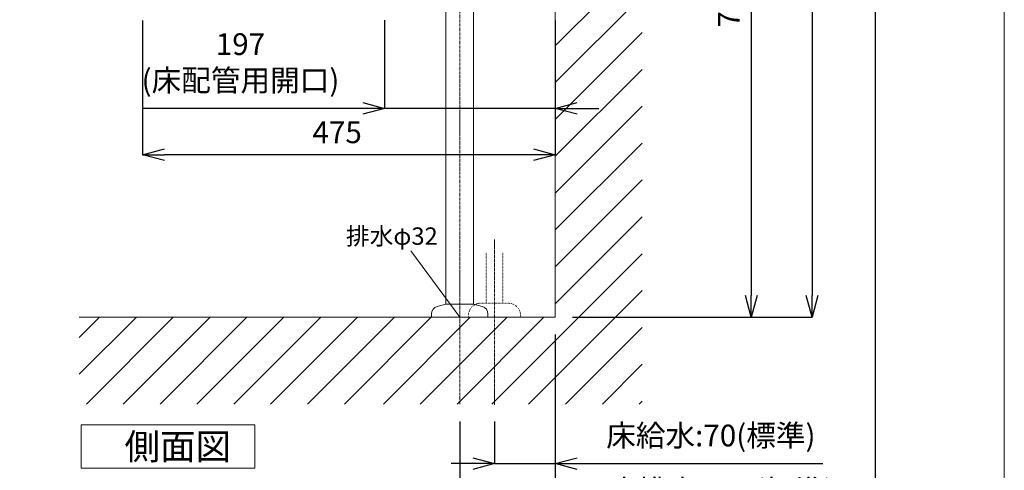
# Model space of a CAD drawing. Units: millimetres. Extents: x -170 to 4285, y -785 to 3347.
# Drawn here: x 3151 to 4285, y 819 to 1338 of the extents above; entities that cross this region are included whole.
import ezdxf
from ezdxf.enums import TextEntityAlignment as Align

# ---------------------------------------------------------------- set-up
doc = ezdxf.new("R2010")
doc.units = ezdxf.units.MM
doc.linetypes.add('CENTER1', pattern=[10, 6.25, -1.25, 1.25, -1.25])
doc.linetypes.add('DOT', pattern=[2.5, 0.625, -1.875])
doc.layers.get('0').update_dxf_attribs({"lineweight": 9})
doc.layers.get('Defpoints').update_dxf_attribs({"lineweight": 9})
for name, color, linetype, lineweight in [('中心線', 1, 'CENTER1', 18), ('図面枠', 6, 'Continuous', 25), ('太線', 4, 'Continuous', 15), ('寸法', 3, 'Continuous', 9), ('文字', 4, 'Continuous', 15), ('止水栓', 252, 'Continuous', 15), ('細線', 7, 'Continuous', 9), ('配管', 31, 'Continuous', 15)]:
    doc.layers.add(name, color=color, linetype=linetype, lineweight=lineweight)
doc.styles.add('japanese', font='romans.shx', dxfattribs={"bigfont": 'bigfont.shx'})
doc.dimstyles.new('KIHON', dxfattribs={"dimscale": 10, "dimtxt": 2.5, "dimasz": 2.5, "dimexe": 0, "dimexo": 2, "dimgap": 1, "dimtad": 1, "dimdec": 0, "dimdsep": 46, "dimtxsty": 'japanese', "dimblk": 'OPEN30', "dimcen": 2.5, "dimadec": 0, "dimazin": 0, "dimtfac": 1, "dimtdec": 0, "dimtmove": 0, "dimatfit": 0, "dimfxl": 1, "dimarcsym": 0})

# ---------------------------------------------------------------- blocks, each defined once
blk = doc.blocks.new('_Open30')
at = {"color": 0, "linetype": 'ByBlock', "lineweight": -2}
for p, q in [((-1, 0.268), (0, 0)), ((0, 0), (-1, -0.268)), ((0, 0), (-1, 0))]:
    blk.add_line(p, q, dxfattribs=at)
blk = doc.blocks.new('*D48')
at = {"layer": 'Defpoints', "color": 0, "ltscale": 0.1}
for p in [(3292.9, 1357.2), (3767.9, 1357.2), (3292.9, 1182.6)]:
    blk.add_point(p, dxfattribs=at)
at = {"layer": '寸法', "color": 0, "lineweight": -2, "ltscale": 0.1}
for p, q in [((3292.9, 1337.2), (3292.9, 1182.6)), ((3767.9, 1337.2), (3767.9, 1182.6)), ((3742.9, 1182.6), (3317.9, 1182.6))]:
    blk.add_line(p, q, dxfattribs=at)
at = {"layer": '寸法', "color": 0, "lineweight": -2, "ltscale": 0.1, "xscale": 25, "yscale": 25, "zscale": 25, "rotation": 180}
blk.add_blockref('_Open30', (3292.9, 1182.6), dxfattribs=at)
at = {"layer": '寸法', "color": 0, "lineweight": -2, "ltscale": 0.1, "xscale": 25, "yscale": 25, "zscale": 25}
blk.add_blockref('_Open30', (3767.9, 1182.6), dxfattribs=at)
at = {"layer": '寸法', "color": 0, "ltscale": 0.1, "insert": (3516.8, 1205.1), "char_height": 25, "attachment_point": 5, "style": 'japanese'}
blk.add_mtext('475', dxfattribs=at)
blk = doc.blocks.new('*D53')
at = {"layer": 'Defpoints', "color": 0, "ltscale": 0.1}
for p in [(3571.4, 1357.4), (3767.9, 1357.2), (3767.9, 1235.9)]:
    blk.add_point(p, dxfattribs=at)
at = {"layer": '寸法', "color": 0, "lineweight": -2, "ltscale": 0.1}
for p, q in [((3571.4, 1337.4), (3571.4, 1235.9)), ((3767.9, 1337.2), (3767.9, 1235.9)), ((3546.4, 1235.9), (3293.6, 1235.9)), ((3767.9, 1235.9), (3571.4, 1235.9)), ((3792.9, 1235.9), (3817.9, 1235.9))]:
    blk.add_line(p, q, dxfattribs=at)
at = {"layer": '寸法', "color": 0, "lineweight": -2, "ltscale": 0.1, "xscale": 25, "yscale": 25, "zscale": 25}
blk.add_blockref('_Open30', (3571.4, 1235.9), dxfattribs=at)
at = {"layer": '寸法', "color": 0, "lineweight": -2, "ltscale": 0.1, "xscale": 25, "yscale": 25, "zscale": 25, "rotation": 180}
blk.add_blockref('_Open30', (3767.9, 1235.9), dxfattribs=at)
at = {"layer": '寸法', "color": 0, "ltscale": 0.1, "insert": (3405.5, 1285.8), "char_height": 25, "attachment_point": 5, "style": 'japanese'}
blk.add_mtext('197\\P(床配管用開口)', dxfattribs=at)
blk = doc.blocks.new('*D66')
at = {"layer": 'Defpoints', "color": 0, "ltscale": 0.1}
for p in [(3867.9, 1719.2), (3767.9, 995.5), (3993.5, 995.5)]:
    blk.add_point(p, dxfattribs=at)
at = {"layer": '寸法', "color": 0, "lineweight": -2, "ltscale": 0.1}
for p, q in [((3887.9, 1719.2), (3993.5, 1719.2)), ((3993.5, 1694.2), (3993.5, 1020.5)), ((3787.9, 995.5), (3993.5, 995.5))]:
    blk.add_line(p, q, dxfattribs=at)
at = {"layer": '寸法', "color": 0, "lineweight": -2, "ltscale": 0.1, "xscale": 25, "yscale": 25, "zscale": 25}
for p, rotation in [((3993.5, 1719.2), 90), ((3993.5, 995.5), 270)]:
    blk.add_blockref('_Open30', p, dxfattribs=dict(at, rotation=rotation))
at = {"layer": '寸法', "color": 0, "ltscale": 0.1, "insert": (3971, 1357.3), "char_height": 25, "attachment_point": 5, "rotation": 90, "style": 'japanese'}
blk.add_mtext('724', dxfattribs=at)
blk = doc.blocks.new('*D68')
at = {"layer": 'Defpoints', "color": 0, "ltscale": 0.1}
for p in [(3867.9, 2848.5), (3767.9, 995.5), (4063.5, 995.5)]:
    blk.add_point(p, dxfattribs=at)
at = {"layer": '寸法', "color": 0, "lineweight": -2, "ltscale": 0.1}
for p, q in [((3887.9, 2848.5), (4063.5, 2848.5)), ((4063.5, 2823.5), (4063.5, 1020.5)), ((3787.9, 995.5), (4063.5, 995.5))]:
    blk.add_line(p, q, dxfattribs=at)
at = {"layer": '寸法', "color": 0, "lineweight": -2, "ltscale": 0.1, "xscale": 25, "yscale": 25, "zscale": 25}
for p, rotation in [((4063.5, 2848.5), 90), ((4063.5, 995.5), 270)]:
    blk.add_blockref('_Open30', p, dxfattribs=dict(at, rotation=rotation))
at = {"layer": '寸法', "color": 0, "ltscale": 0.1, "insert": (4041, 1922), "char_height": 25, "attachment_point": 5, "rotation": 90, "style": 'japanese'}
blk.add_mtext('1853', dxfattribs=at)
blk = doc.blocks.new('*D170')
at = {"layer": 'Defpoints', "color": 0, "ltscale": 0.1}
for p in [(3767.9, 995.5), (3697.9, 895.5), (3767.9, 826.9)]:
    blk.add_point(p, dxfattribs=at)
at = {"layer": '寸法', "color": 0, "lineweight": -2, "ltscale": 0.1}
for p, q in [((3767.9, 975.5), (3767.9, 826.9)), ((3697.9, 875.5), (3697.9, 826.9)), ((3672.9, 826.9), (3647.9, 826.9)), ((3697.9, 826.9), (3767.9, 826.9)), ((3792.9, 826.9), (4076, 826.9))]:
    blk.add_line(p, q, dxfattribs=at)
at = {"layer": '寸法', "color": 0, "lineweight": -2, "ltscale": 0.1, "xscale": 25, "yscale": 25, "zscale": 25}
blk.add_blockref('_Open30', (3697.9, 826.9), dxfattribs=at)
at = {"layer": '寸法', "color": 0, "lineweight": -2, "ltscale": 0.1, "xscale": 25, "yscale": 25, "zscale": 25, "rotation": 180}
blk.add_blockref('_Open30', (3767.9, 826.9), dxfattribs=at)
at = {"layer": '寸法', "color": 0, "ltscale": 0.1, "insert": (3947, 856), "char_height": 25, "attachment_point": 5, "style": 'japanese'}
blk.add_mtext('床給水:70(標準)', dxfattribs=at)
blk = doc.blocks.new('*D171')
at = {"layer": 'Defpoints', "color": 0, "ltscale": 0.1}
for p in [(3767.9, 995.5), (3657.9, 895.5), (3657.9, 763.3)]:
    blk.add_point(p, dxfattribs=at)
at = {"layer": '寸法', "color": 0, "lineweight": -2, "ltscale": 0.1}
for p, q in [((3767.9, 975.5), (3767.9, 763.3)), ((3657.9, 875.5), (3657.9, 763.3)), ((3632.9, 763.3), (3607.9, 763.3)), ((3657.9, 763.3), (3767.9, 763.3)), ((3792.9, 763.3), (4099.8, 763.3))]:
    blk.add_line(p, q, dxfattribs=at)
at = {"layer": '寸法', "color": 0, "lineweight": -2, "ltscale": 0.1, "xscale": 25, "yscale": 25, "zscale": 25}
blk.add_blockref('_Open30', (3657.9, 763.3), dxfattribs=at)
at = {"layer": '寸法', "color": 0, "lineweight": -2, "ltscale": 0.1, "xscale": 25, "yscale": 25, "zscale": 25, "rotation": 180}
blk.add_blockref('_Open30', (3767.9, 763.3), dxfattribs=at)
at = {"layer": '寸法', "color": 0, "ltscale": 0.1, "insert": (3958.9, 792.4), "char_height": 25, "attachment_point": 5, "style": 'japanese'}
blk.add_mtext('床排水:110(標準)', dxfattribs=at)

msp = doc.modelspace()

# ---------------------------------------------------------------- linework, layer by layer
at = {"layer": 'Defpoints'}
msp.add_lwpolyline([(4284.79, 197.2), (-170.21, 197.2), (-170.21, 3347.2), (4284.79, 3347.2)], close=True, dxfattribs=at)
at = {"layer": '中心線', "ltscale": 0.5}
for p, q in [((3657.92, 895.2), (3657.92, 1535.62)), ((3697.92, 894.71), (3697.92, 1084.82))]:
    msp.add_line(p, q, dxfattribs=at)
at = {"layer": '図面枠'}
msp.add_line((4136.03, 3215.55), (4136.03, 328.85), dxfattribs=at)
at = {"layer": '太線'}
for p, q in [((3767.92, 995.49), (3767.92, 3042.97)), ((3219.92, 995.49), (3767.92, 995.49))]:
    msp.add_line(p, q, dxfattribs=at)
at = {"layer": '文字'}
for p, q in [((3657.92, 995.49), (3601.43, 1072.02)), ((3421.97, 871.44), (3221.97, 871.44)), ((3221.97, 871.44), (3221.97, 821.44)), ((3421.97, 821.44), (3421.97, 871.44)), ((3221.97, 821.44), (3421.97, 821.44))]:
    msp.add_line(p, q, dxfattribs=at)
at = {"layer": '止水栓', "linetype": 'DOT', "lineweight": 13, "ltscale": 0.2}
for p, q in [((3688.39, 1069.55), (3688.39, 1011.49)), ((3707.44, 1069.55), (3707.44, 1011.49)), ((3713.92, 1011.49), (3681.92, 1011.49)), ((3667.92, 995.49), (3667.92, 997.49)), ((3727.92, 995.49), (3727.92, 997.49)), ((3727.92, 995.49), (3667.92, 995.49))]:
    msp.add_line(p, q, dxfattribs=at)
for centre, start, end in [((3681.92, 997.49), 90, 180), ((3713.92, 997.49), 0, 90)]:
    msp.add_arc(centre, 14, start, end, dxfattribs=at)
at = {"layer": '細線'}
for p, q in [((3767.92, 1308.01), (3867.92, 1408.01)), ((3767.92, 1265.58), (3867.92, 1365.58)), ((3767.92, 1223.16), (3867.92, 1323.16)), ((3767.92, 1180.73), (3867.92, 1280.73)), ((3767.92, 1138.31), (3867.92, 1238.31)), ((3767.92, 1095.88), (3867.92, 1195.88)), ((3767.92, 1053.45), (3867.92, 1153.45)), ((3767.92, 1011.03), (3867.92, 1111.03)), ((3694.81, 895.49), (3867.92, 1068.6)), ((3737.24, 895.49), (3867.92, 1026.17)), ((3219.92, 929.72), (3285.69, 995.49)), ((3219.92, 972.14), (3243.27, 995.49)), ((3228.12, 895.49), (3328.12, 995.49)), ((3270.55, 895.49), (3370.55, 995.49)), ((3312.97, 895.49), (3412.97, 995.49)), ((3355.4, 895.49), (3455.4, 995.49)), ((3397.83, 895.49), (3497.83, 995.49)), ((3440.25, 895.49), (3540.25, 995.49)), ((3482.68, 895.49), (3582.68, 995.49)), ((3525.1, 895.49), (3625.1, 995.49)), ((3569.96, 895.49), (3669.96, 995.49)), ((3612.38, 895.49), (3712.38, 995.49)), ((3654.81, 895.49), (3754.81, 995.49)), ((3779.66, 895.49), (3867.92, 983.75)), ((3822.09, 895.49), (3867.92, 941.32)), ((3864.52, 895.49), (3867.92, 898.89))]:
    msp.add_line(p, q, dxfattribs=at)
at = {"layer": '配管'}
for p, q in [((3641.92, 1010.49), (3641.92, 1535.62)), ((3673.92, 1010.49), (3673.92, 1508.03)), ((3632.09, 1007.86), (3641.92, 1010.49)), ((3673.92, 1010.49), (3641.92, 1010.49)), ((3683.75, 1007.86), (3673.92, 1010.49)), ((3625.42, 999.16), (3625.42, 995.49)), ((3690.42, 999.16), (3690.42, 995.49)), ((3690.42, 995.49), (3625.42, 995.49))]:
    msp.add_line(p, q, dxfattribs=at)
for centre, start, end in [((3634.42, 999.16), 105, 180), ((3681.42, 999.16), 0, 75)]:
    msp.add_arc(centre, 9, start, end, dxfattribs=at)

# ---------------------------------------------------------------- texts
at = {"layer": '文字', "style": 'japanese'}
msp.add_text('排水φ32', height=20, dxfattribs=at).set_placement((3579.74, 1086.27), align=Align.MIDDLE)
msp.add_text('側面図', height=30, dxfattribs=at).set_placement((3271.97, 831.44))

# ---------------------------------------------------------------- dimensions: what is measured, and where the dimension line sits
at = {"layer": '寸法', "ltscale": 0.1}
for base, p1, picture, middle in [((4063.52, 995.49), (3867.92, 2848.49), '*D68', (4041.02, 1921.99)), ((3993.52, 995.49), (3867.92, 1719.2), '*D66', (3971.02, 1357.35))]:
    dim = msp.add_linear_dim(base=base, p1=p1, p2=(3767.92, 995.49), angle=90, dimstyle='KIHON', dxfattribs=at)
    dim.commit()
    dim.dimension.update_dxf_attribs({"geometry": picture, "text_midpoint": middle})
for base, p1, p2, text, picture, middle in [((3767.9181074, 1235.93198074), (3571.4181074, 1357.43559285), (3767.9181074, 1357.20013989), '<>\\P(床配管用開口)', '*D53', (3405.5133455, 1235.93198074)), ((3657.92, 763.32), (3767.92, 995.49), (3657.92, 895.49), '床排水:<>(標準)', '*D171', (3958.87, 763.32))]:
    dim = msp.add_linear_dim(base=base, p1=p1, p2=p2, text=text, dimstyle='KIHON', dxfattribs=at)
    dim.commit()
    dim.dimension.update_dxf_attribs({"geometry": picture, "text_midpoint": middle, "dimtype": 160})
dim = msp.add_linear_dim(base=(3292.92, 1182.63), p1=(3767.92, 1357.2), p2=(3292.92, 1357.2), dimstyle='KIHON', override={"dimtmove": 2}, dxfattribs=at)
dim.commit()
dim.dimension.update_dxf_attribs({"geometry": '*D48', "text_midpoint": (3516.82, 1205.13), "dimtype": 160})
dim = msp.add_linear_dim(base=(3767.92, 826.92), p1=(3697.92, 895.49), p2=(3767.92, 995.49), text='床給水:<>(標準)', dimstyle='KIHON', dxfattribs=at)
dim.commit()
dim.dimension.update_dxf_attribs({"geometry": '*D170', "text_midpoint": (3946.97, 855.97)})

doc.saveas('drawing.dxf')
